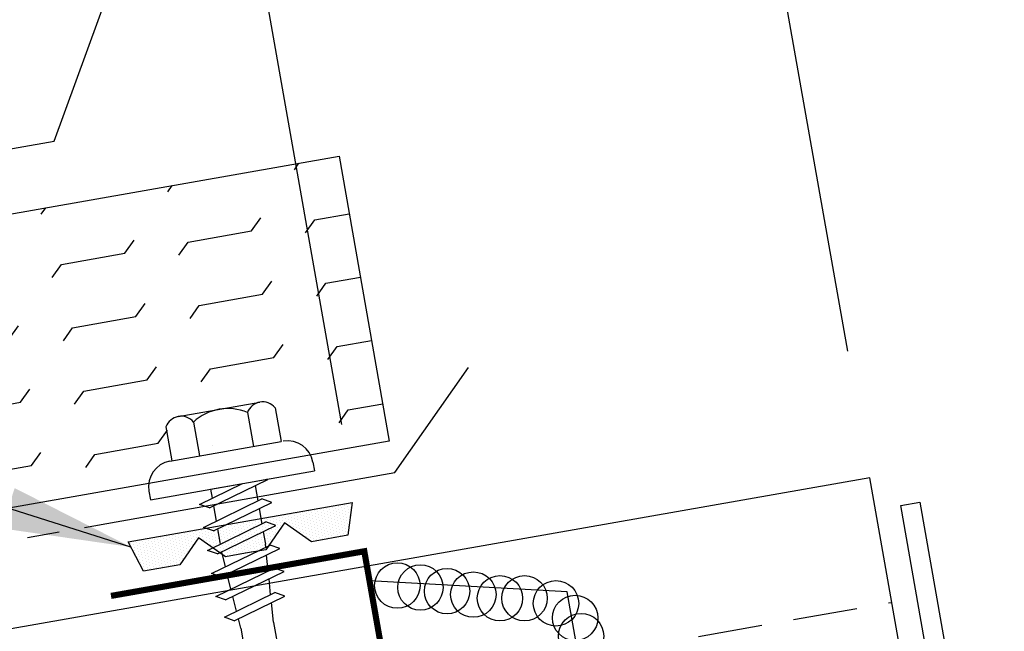
# Model space of a CAD drawing. Units: inches. Extents: x 0 to 46, y 14.2 to 46.7.
# Drawn here: x 14 to 17.9, y 25.3 to 27.6 of the extents above; entities that cross this region are included whole.
import ezdxf

# ---------------------------------------------------------------- set-up
doc = ezdxf.new("R2010")
doc.units = ezdxf.units.IN
doc.header["$MEASUREMENT"] = 0
doc.linetypes.add('DASH2', pattern=[0.1875, 0.125, -0.0625])
doc.linetypes.add('HIDDEN2', pattern=[0.1875, 0.125, -0.0625])
for name, color, linetype in [('CLO', 3, 'Continuous'), ('DIM', 2, 'Continuous'), ('FASTENER', 9, 'Continuous'), ('PANEL', 11, 'Continuous'), ('SEALANT', 8, 'Continuous'), ('STLA', 12, 'Continuous'), ('TAPE', 8, 'Continuous'), ('TEXT', 2, 'Continuous'), ('THERMAL', 251, 'Continuous'), ('TRIM', 6, 'Continuous')]:
    doc.layers.add(name, color=color, linetype=linetype)
doc.styles.add('TEXT', font='SIMPLEX', dxfattribs={"width": 0.75, "height": 6})
doc.styles.add('TEXT1', font='ROMANS.shx', dxfattribs={"width": 0.75, "height": 0.375})
doc.dimstyles.new('DETAIL', dxfattribs={"dimscale": 4, "dimtxt": 0.375, "dimasz": 0.0625, "dimexe": 0.0625, "dimexo": 0.125, "dimgap": 0.0625, "dimtad": 1, "dimdec": 4, "dimzin": 3, "dimdsep": 46, "dimlunit": 4, "dimtxsty": 'TEXT1', "dimblk": 'ARCHTICK', "dimcen": 0.0625, "dimclrd": 7, "dimclre": 7, "dimclrt": 2, "dimadec": 0, "dimazin": 0, "dimtfac": 0.59375, "dimtdec": 4, "dimtmove": 0, "dimatfit": 3, "dimfxl": 0, "dimfrac": 2, "dimtolj": 1, "dimtzin": 3, "dimarcsym": 0})
doc.dimstyles.new('DETAIL$7', dxfattribs={"dimscale": 4, "dimtxt": 6, "dimasz": 0.125, "dimexe": 0.0625, "dimexo": 0.125, "dimgap": 0.0625, "dimtad": 1, "dimdec": 5, "dimzin": 3, "dimdsep": 46, "dimlunit": 4, "dimtxsty": 'TEXT', "dimblk": 'ARCHTICK', "dimcen": 0.0625, "dimclrd": 7, "dimclre": 7, "dimclrt": 2, "dimadec": 0, "dimazin": 0, "dimtfac": 0.666667, "dimtdec": 5, "dimtmove": 0, "dimatfit": 3, "dimfxl": 0, "dimfrac": 2, "dimtolj": 1, "dimtzin": 3, "dimarcsym": 0})

# ---------------------------------------------------------------- blocks, each defined once
blk = doc.blocks.new('_ArchTick')
at = {"color": 0, "linetype": 'ByBlock', "const_width": 0.15}
blk.add_lwpolyline([(-0.5, -0.5), (0.5, 0.5)], dxfattribs=at)
blk = doc.blocks.new('*D12')
at = {"layer": 'DEFPOINTS', "color": 0}
for p in [(21.4083, 31.7445), (17.3551, 25.8574), (22.7074, 24.3768)]:
    blk.add_point(p, dxfattribs=at)
at = {"layer": 'DIM', "color": 7, "lineweight": -2}
for p, q in [((22.6206, 24.8692), (21.3649, 31.9907)), ((16.4706, 30.8738), (21.4083, 31.7445)), ((17.2683, 26.3498), (16.4271, 31.12))]:
    blk.add_line(p, q, dxfattribs=at)
at = {"layer": 'DIM', "color": 7, "lineweight": -2, "xscale": 0.25, "yscale": 0.25, "zscale": 0.25}
for p, rotation in [((21.4083, 31.7445), 10.00000000000004), ((16.4706, 30.8738), 190.0000000000001)]:
    blk.add_blockref('_ArchTick', p, dxfattribs=dict(at, rotation=rotation))
at = {"layer": 'DIM', "color": 2, "insert": (18.8572, 31.7752), "char_height": 0.375, "attachment_point": 5, "rotation": 10, "style": 'TEXT1'}
blk.add_mtext('\\A1;5"', dxfattribs=at)
blk = doc.blocks.new('*D13')
at = {"layer": 'DEFPOINTS', "color": 0}
for p in [(21.201, 32.9201), (10.3696, 24.6291), (22.7074, 24.3768)]:
    blk.add_point(p, dxfattribs=at)
at = {"layer": 'DIM', "color": 7, "lineweight": -2}
for p, q in [((22.6206, 24.8692), (21.1576, 33.1663)), ((9.2783, 30.8178), (21.201, 32.9201)), ((10.2827, 25.1215), (9.2349, 31.064))]:
    blk.add_line(p, q, dxfattribs=at)
at = {"layer": 'DIM', "color": 7, "lineweight": -2, "xscale": 0.25, "yscale": 0.25, "zscale": 0.25}
for p, rotation in [((21.201, 32.9201), 10.00000000000004), ((9.2783, 30.8178), 190.0000000000001)]:
    blk.add_blockref('_ArchTick', p, dxfattribs=dict(at, rotation=rotation))
at = {"layer": 'DIM', "color": 2, "insert": (15.1575, 32.335), "char_height": 0.375, "attachment_point": 5, "rotation": 10, "style": 'TEXT1'}
blk.add_mtext('\\A1;12"', dxfattribs=at)
blk = doc.blocks.new('A$C23AA14D5')
at = {"layer": 'CLO', "const_width": 0.0239}
blk.add_lwpolyline([(2.284, 0.1875), (1.2992, 0.0138), (0.9869, 1.7849), (0.0021, 1.6113)], dxfattribs=at)
at = {"layer": 'CLO'}
blk.add_lwpolyline([(1.285, 0.0941), (1.9933, 0.3967), (1.7762, 1.6277), (1.0072, 1.6697)], dxfattribs=at)
blk = doc.blocks.new('*X4')
at = {"color": 0}
for p, q in [((-0.4336, 0.1348), (-0.4336, 0.1348)), ((-0.4336, 0.123), (-0.4336, 0.123)), ((-0.4219, 0.1406), (-0.4219, 0.1406)), ((-0.4219, 0.1289), (-0.4219, 0.1289)), ((-0.4219, 0.1172), (-0.4219, 0.1172)), ((-0.4102, 0.1348), (-0.4102, 0.1348)), ((-0.4102, 0.123), (-0.4102, 0.123)), ((-0.3984, 0.1406), (-0.3984, 0.1406)), ((-0.3984, 0.1289), (-0.3984, 0.1289)), ((-0.3984, 0.1172), (-0.3984, 0.1172)), ((-0.3867, 0.1348), (-0.3867, 0.1348)), ((-0.3867, 0.123), (-0.3867, 0.123)), ((-0.375, 0.1406), (-0.375, 0.1406)), ((-0.375, 0.1289), (-0.375, 0.1289)), ((-0.375, 0.1172), (-0.375, 0.1172)), ((-0.3633, 0.1348), (-0.3633, 0.1348)), ((-0.3633, 0.123), (-0.3633, 0.123)), ((-0.3516, 0.1406), (-0.3516, 0.1406)), ((-0.3516, 0.1289), (-0.3516, 0.1289)), ((-0.3516, 0.1172), (-0.3516, 0.1172)), ((-0.3398, 0.1348), (-0.3398, 0.1348)), ((-0.3398, 0.123), (-0.3398, 0.123)), ((-0.3281, 0.1406), (-0.3281, 0.1406)), ((-0.3281, 0.1289), (-0.3281, 0.1289)), ((-0.3281, 0.1172), (-0.3281, 0.1172)), ((-0.3164, 0.1348), (-0.3164, 0.1348)), ((-0.3164, 0.123), (-0.3164, 0.123)), ((-0.3047, 0.1406), (-0.3047, 0.1406)), ((-0.3047, 0.1289), (-0.3047, 0.1289)), ((-0.3047, 0.1172), (-0.3047, 0.1172)), ((-0.293, 0.1348), (-0.293, 0.1348)), ((-0.293, 0.123), (-0.293, 0.123)), ((-0.2812, 0.1406), (-0.2812, 0.1406)), ((-0.2812, 0.1289), (-0.2812, 0.1289)), ((-0.2812, 0.1172), (-0.2812, 0.1172)), ((-0.2695, 0.1348), (-0.2695, 0.1348)), ((-0.2695, 0.123), (-0.2695, 0.123)), ((-0.2578, 0.1406), (-0.2578, 0.1406)), ((-0.2578, 0.1289), (-0.2578, 0.1289)), ((-0.2578, 0.1172), (-0.2578, 0.1172)), ((-0.2461, 0.1348), (-0.2461, 0.1348)), ((-0.2461, 0.123), (-0.2461, 0.123)), ((-0.2344, 0.1406), (-0.2344, 0.1406)), ((-0.2344, 0.1289), (-0.2344, 0.1289)), ((-0.2344, 0.1172), (-0.2344, 0.1172)), ((-0.2227, 0.1348), (-0.2227, 0.1348)), ((-0.2227, 0.123), (-0.2227, 0.123)), ((-0.2109, 0.1406), (-0.2109, 0.1406)), ((-0.2109, 0.1289), (-0.2109, 0.1289)), ((-0.2109, 0.1172), (-0.2109, 0.1172)), ((-0.1992, 0.1348), (-0.1992, 0.1348)), ((-0.1992, 0.123), (-0.1992, 0.123)), ((-0.1875, 0.1406), (-0.1875, 0.1406)), ((-0.1875, 0.1289), (-0.1875, 0.1289)), ((-0.1875, 0.1172), (-0.1875, 0.1172)), ((-0.1758, 0.1348), (-0.1758, 0.1348)), ((-0.1758, 0.123), (-0.1758, 0.123)), ((-0.1641, 0.1406), (-0.1641, 0.1406)), ((-0.1641, 0.1289), (-0.1641, 0.1289)), ((-0.1641, 0.1172), (-0.1641, 0.1172)), ((-0.1523, 0.1348), (-0.1523, 0.1348)), ((-0.1523, 0.123), (-0.1523, 0.123)), ((-0.1406, 0.1406), (-0.1406, 0.1406)), ((-0.1406, 0.1289), (-0.1406, 0.1289)), ((-0.1406, 0.1172), (-0.1406, 0.1172)), ((-0.1289, 0.1348), (-0.1289, 0.1348)), ((-0.1289, 0.123), (-0.1289, 0.123)), ((-0.1172, 0.1406), (-0.1172, 0.1406)), ((-0.1172, 0.1289), (-0.1172, 0.1289)), ((-0.1172, 0.1172), (-0.1172, 0.1172)), ((-0.1055, 0.1348), (-0.1055, 0.1348)), ((-0.1055, 0.123), (-0.1055, 0.123)), ((-0.0937, 0.1406), (-0.0937, 0.1406)), ((-0.0937, 0.1289), (-0.0937, 0.1289)), ((-0.0937, 0.1172), (-0.0937, 0.1172)), ((-0.082, 0.1348), (-0.082, 0.1348)), ((-0.082, 0.123), (-0.082, 0.123)), ((-0.0703, 0.1406), (-0.0703, 0.1406)), ((-0.0703, 0.1289), (-0.0703, 0.1289)), ((-0.0703, 0.1172), (-0.0703, 0.1172)), ((-0.0586, 0.1348), (-0.0586, 0.1348)), ((-0.0586, 0.123), (-0.0586, 0.123)), ((-0.0469, 0.1406), (-0.0469, 0.1406)), ((-0.0469, 0.1289), (-0.0469, 0.1289)), ((-0.0469, 0.1172), (-0.0469, 0.1172)), ((-0.0352, 0.1348), (-0.0352, 0.1348)), ((-0.0352, 0.123), (-0.0352, 0.123)), ((-0.0234, 0.1406), (-0.0234, 0.1406)), ((-0.0234, 0.1289), (-0.0234, 0.1289)), ((-0.0234, 0.1172), (-0.0234, 0.1172)), ((-0.0117, 0.1348), (-0.0117, 0.1348)), ((-0.0117, 0.123), (-0.0117, 0.123)), ((0, 0.1406), (0, 0.1406)), ((0, 0.1289), (0, 0.1289)), ((0, 0.1172), (0, 0.1172)), ((0.0117, 0.1348), (0.0117, 0.1348)), ((0.0117, 0.123), (0.0117, 0.123)), ((0.0234, 0.1406), (0.0234, 0.1406)), ((0.0234, 0.1289), (0.0234, 0.1289)), ((0.0234, 0.1172), (0.0234, 0.1172)), ((0.0352, 0.1348), (0.0352, 0.1348)), ((0.0352, 0.123), (0.0352, 0.123)), ((0.0469, 0.1406), (0.0469, 0.1406)), ((0.0469, 0.1289), (0.0469, 0.1289)), ((0.0469, 0.1172), (0.0469, 0.1172)), ((0.0586, 0.1348), (0.0586, 0.1348)), ((0.0586, 0.123), (0.0586, 0.123)), ((0.0703, 0.1406), (0.0703, 0.1406)), ((0.0703, 0.1289), (0.0703, 0.1289)), ((0.0703, 0.1172), (0.0703, 0.1172)), ((0.082, 0.1348), (0.082, 0.1348)), ((0.082, 0.123), (0.082, 0.123)), ((0.0937, 0.1406), (0.0937, 0.1406)), ((0.0937, 0.1289), (0.0937, 0.1289)), ((0.0937, 0.1172), (0.0937, 0.1172)), ((0.1055, 0.1348), (0.1055, 0.1348)), ((0.1055, 0.123), (0.1055, 0.123)), ((0.1172, 0.1406), (0.1172, 0.1406)), ((0.1172, 0.1289), (0.1172, 0.1289)), ((0.1172, 0.1172), (0.1172, 0.1172)), ((0.1289, 0.1348), (0.1289, 0.1348)), ((0.1289, 0.123), (0.1289, 0.123)), ((0.1406, 0.1406), (0.1406, 0.1406)), ((0.1406, 0.1289), (0.1406, 0.1289)), ((0.1406, 0.1172), (0.1406, 0.1172)), ((0.1523, 0.1348), (0.1523, 0.1348)), ((0.1523, 0.123), (0.1523, 0.123)), ((0.1641, 0.1406), (0.1641, 0.1406)), ((0.1641, 0.1289), (0.1641, 0.1289)), ((0.1641, 0.1172), (0.1641, 0.1172)), ((0.1758, 0.1348), (0.1758, 0.1348)), ((0.1758, 0.123), (0.1758, 0.123)), ((0.1875, 0.1406), (0.1875, 0.1406)), ((0.1875, 0.1289), (0.1875, 0.1289)), ((0.1875, 0.1172), (0.1875, 0.1172)), ((0.1992, 0.1348), (0.1992, 0.1348)), ((0.1992, 0.123), (0.1992, 0.123)), ((0.2109, 0.1406), (0.2109, 0.1406)), ((0.2109, 0.1289), (0.2109, 0.1289)), ((0.2109, 0.1172), (0.2109, 0.1172)), ((0.2227, 0.1348), (0.2227, 0.1348)), ((0.2227, 0.123), (0.2227, 0.123)), ((0.2344, 0.1406), (0.2344, 0.1406)), ((0.2344, 0.1289), (0.2344, 0.1289)), ((0.2344, 0.1172), (0.2344, 0.1172)), ((0.2461, 0.1348), (0.2461, 0.1348)), ((0.2461, 0.123), (0.2461, 0.123)), ((0.2578, 0.1406), (0.2578, 0.1406)), ((0.2578, 0.1289), (0.2578, 0.1289)), ((0.2578, 0.1172), (0.2578, 0.1172)), ((0.2695, 0.1348), (0.2695, 0.1348)), ((0.2695, 0.123), (0.2695, 0.123)), ((0.2812, 0.1406), (0.2812, 0.1406)), ((0.2812, 0.1289), (0.2812, 0.1289)), ((0.2812, 0.1172), (0.2812, 0.1172)), ((0.293, 0.1348), (0.293, 0.1348)), ((0.293, 0.123), (0.293, 0.123)), ((0.3047, 0.1406), (0.3047, 0.1406)), ((0.3047, 0.1289), (0.3047, 0.1289)), ((0.3047, 0.1172), (0.3047, 0.1172)), ((0.3164, 0.1348), (0.3164, 0.1348)), ((0.3164, 0.123), (0.3164, 0.123)), ((0.3281, 0.1406), (0.3281, 0.1406)), ((0.3281, 0.1289), (0.3281, 0.1289)), ((0.3281, 0.1172), (0.3281, 0.1172)), ((0.3398, 0.1348), (0.3398, 0.1348)), ((0.3398, 0.123), (0.3398, 0.123)), ((0.3516, 0.1406), (0.3516, 0.1406)), ((0.3516, 0.1289), (0.3516, 0.1289)), ((0.3516, 0.1172), (0.3516, 0.1172)), ((0.3633, 0.1348), (0.3633, 0.1348)), ((0.3633, 0.123), (0.3633, 0.123)), ((0.375, 0.1406), (0.375, 0.1406)), ((0.375, 0.1289), (0.375, 0.1289)), ((0.375, 0.1172), (0.375, 0.1172)), ((0.3867, 0.1348), (0.3867, 0.1348)), ((0.3867, 0.123), (0.3867, 0.123)), ((0.3984, 0.1406), (0.3984, 0.1406)), ((0.3984, 0.1289), (0.3984, 0.1289)), ((0.3984, 0.1172), (0.3984, 0.1172)), ((0.4102, 0.1348), (0.4102, 0.1348)), ((0.4102, 0.123), (0.4102, 0.123)), ((0.4219, 0.1406), (0.4219, 0.1406)), ((0.4219, 0.1289), (0.4219, 0.1289)), ((0.4219, 0.1172), (0.4219, 0.1172)), ((0.4336, 0.1348), (0.4336, 0.1348)), ((0.4336, 0.123), (0.4336, 0.123)), ((-0.4219, 0.1055), (-0.4219, 0.1055)), ((-0.4219, 0.0937), (-0.4219, 0.0937)), ((-0.4219, 0.082), (-0.4219, 0.082)), ((-0.4102, 0.1113), (-0.4102, 0.1113)), ((-0.4102, 0.0996), (-0.4102, 0.0996)), ((-0.4102, 0.0879), (-0.4102, 0.0879)), ((-0.3984, 0.1055), (-0.3984, 0.1055)), ((-0.3984, 0.0937), (-0.3984, 0.0937)), ((-0.3984, 0.082), (-0.3984, 0.082)), ((-0.3867, 0.1113), (-0.3867, 0.1113)), ((-0.3867, 0.0996), (-0.3867, 0.0996)), ((-0.3867, 0.0879), (-0.3867, 0.0879)), ((-0.375, 0.1055), (-0.375, 0.1055)), ((-0.375, 0.0937), (-0.375, 0.0937)), ((-0.375, 0.082), (-0.375, 0.082)), ((-0.3633, 0.1113), (-0.3633, 0.1113)), ((-0.3633, 0.0996), (-0.3633, 0.0996)), ((-0.3633, 0.0879), (-0.3633, 0.0879)), ((-0.3516, 0.1055), (-0.3516, 0.1055)), ((-0.3516, 0.0937), (-0.3516, 0.0937)), ((-0.3516, 0.082), (-0.3516, 0.082)), ((-0.3398, 0.1113), (-0.3398, 0.1113)), ((-0.3398, 0.0996), (-0.3398, 0.0996)), ((-0.3398, 0.0879), (-0.3398, 0.0879)), ((-0.3281, 0.1055), (-0.3281, 0.1055)), ((-0.3281, 0.0937), (-0.3281, 0.0937)), ((-0.3281, 0.082), (-0.3281, 0.082)), ((-0.3164, 0.1113), (-0.3164, 0.1113)), ((-0.3164, 0.0996), (-0.3164, 0.0996)), ((-0.3164, 0.0879), (-0.3164, 0.0879)), ((-0.3047, 0.1055), (-0.3047, 0.1055)), ((-0.3047, 0.0937), (-0.3047, 0.0937)), ((-0.3047, 0.082), (-0.3047, 0.082)), ((-0.293, 0.1113), (-0.293, 0.1113)), ((-0.293, 0.0996), (-0.293, 0.0996)), ((-0.293, 0.0879), (-0.293, 0.0879)), ((-0.2812, 0.1055), (-0.2812, 0.1055)), ((-0.2812, 0.0937), (-0.2812, 0.0937)), ((-0.2812, 0.082), (-0.2812, 0.082)), ((-0.2695, 0.1113), (-0.2695, 0.1113)), ((-0.2695, 0.0996), (-0.2695, 0.0996)), ((-0.2695, 0.0879), (-0.2695, 0.0879)), ((-0.2578, 0.1055), (-0.2578, 0.1055)), ((-0.2578, 0.0937), (-0.2578, 0.0937)), ((-0.2578, 0.082), (-0.2578, 0.082)), ((-0.2461, 0.1113), (-0.2461, 0.1113)), ((-0.2461, 0.0996), (-0.2461, 0.0996)), ((-0.2461, 0.0879), (-0.2461, 0.0879)), ((-0.2344, 0.1055), (-0.2344, 0.1055)), ((-0.2344, 0.0937), (-0.2344, 0.0937)), ((-0.2344, 0.082), (-0.2344, 0.082)), ((-0.2227, 0.1113), (-0.2227, 0.1113)), ((-0.2227, 0.0996), (-0.2227, 0.0996)), ((-0.2227, 0.0879), (-0.2227, 0.0879)), ((-0.2109, 0.1055), (-0.2109, 0.1055)), ((-0.2109, 0.0937), (-0.2109, 0.0937)), ((-0.2109, 0.082), (-0.2109, 0.082)), ((-0.1992, 0.1113), (-0.1992, 0.1113)), ((-0.1992, 0.0996), (-0.1992, 0.0996)), ((-0.1992, 0.0879), (-0.1992, 0.0879)), ((-0.1875, 0.1055), (-0.1875, 0.1055)), ((-0.1875, 0.0937), (-0.1875, 0.0937)), ((-0.1758, 0.1113), (-0.1758, 0.1113)), ((-0.1641, 0.1055), (-0.1641, 0.1055)), ((-0.1523, 0.1113), (-0.1523, 0.1113)), ((-0.1523, 0.0996), (-0.1523, 0.0996)), ((-0.1406, 0.1055), (-0.1406, 0.1055)), ((-0.1406, 0.0937), (-0.1406, 0.0937)), ((-0.1406, 0.082), (-0.1406, 0.082)), ((-0.1289, 0.1113), (-0.1289, 0.1113)), ((-0.1289, 0.0996), (-0.1289, 0.0996)), ((-0.1289, 0.0879), (-0.1289, 0.0879)), ((-0.1172, 0.1055), (-0.1172, 0.1055)), ((-0.1172, 0.0937), (-0.1172, 0.0937)), ((-0.1172, 0.082), (-0.1172, 0.082)), ((-0.1055, 0.1113), (-0.1055, 0.1113)), ((-0.1055, 0.0996), (-0.1055, 0.0996)), ((-0.1055, 0.0879), (-0.1055, 0.0879)), ((-0.0937, 0.1055), (-0.0937, 0.1055)), ((-0.0937, 0.0937), (-0.0937, 0.0937)), ((-0.0937, 0.082), (-0.0937, 0.082)), ((-0.082, 0.1113), (-0.082, 0.1113)), ((-0.082, 0.0996), (-0.082, 0.0996)), ((-0.082, 0.0879), (-0.082, 0.0879)), ((-0.0703, 0.1055), (-0.0703, 0.1055)), ((-0.0703, 0.0937), (-0.0703, 0.0937)), ((-0.0703, 0.082), (-0.0703, 0.082)), ((-0.0586, 0.1113), (-0.0586, 0.1113)), ((-0.0586, 0.0996), (-0.0586, 0.0996)), ((-0.0586, 0.0879), (-0.0586, 0.0879)), ((-0.0469, 0.1055), (-0.0469, 0.1055)), ((-0.0469, 0.0937), (-0.0469, 0.0937)), ((-0.0469, 0.082), (-0.0469, 0.082)), ((-0.0352, 0.1113), (-0.0352, 0.1113)), ((-0.0352, 0.0996), (-0.0352, 0.0996)), ((-0.0352, 0.0879), (-0.0352, 0.0879)), ((-0.0234, 0.1055), (-0.0234, 0.1055)), ((-0.0234, 0.0937), (-0.0234, 0.0937)), ((-0.0234, 0.082), (-0.0234, 0.082)), ((-0.0117, 0.1113), (-0.0117, 0.1113)), ((-0.0117, 0.0996), (-0.0117, 0.0996)), ((-0.0117, 0.0879), (-0.0117, 0.0879)), ((0, 0.1055), (0, 0.1055)), ((0, 0.0937), (0, 0.0937)), ((0, 0.082), (0, 0.082)), ((0.0117, 0.1113), (0.0117, 0.1113)), ((0.0117, 0.0996), (0.0117, 0.0996)), ((0.0117, 0.0879), (0.0117, 0.0879)), ((0.0234, 0.1055), (0.0234, 0.1055)), ((0.0234, 0.0937), (0.0234, 0.0937)), ((0.0234, 0.082), (0.0234, 0.082)), ((0.0352, 0.1113), (0.0352, 0.1113)), ((0.0352, 0.0996), (0.0352, 0.0996)), ((0.0352, 0.0879), (0.0352, 0.0879)), ((0.0469, 0.1055), (0.0469, 0.1055)), ((0.0469, 0.0937), (0.0469, 0.0937)), ((0.0469, 0.082), (0.0469, 0.082)), ((0.0586, 0.1113), (0.0586, 0.1113)), ((0.0586, 0.0996), (0.0586, 0.0996)), ((0.0586, 0.0879), (0.0586, 0.0879)), ((0.0703, 0.1055), (0.0703, 0.1055)), ((0.0703, 0.0937), (0.0703, 0.0937)), ((0.0703, 0.082), (0.0703, 0.082)), ((0.082, 0.1113), (0.082, 0.1113)), ((0.082, 0.0996), (0.082, 0.0996)), ((0.082, 0.0879), (0.082, 0.0879)), ((0.0937, 0.1055), (0.0937, 0.1055)), ((0.0937, 0.0937), (0.0937, 0.0937)), ((0.0937, 0.082), (0.0937, 0.082)), ((0.1055, 0.1113), (0.1055, 0.1113)), ((0.1055, 0.0996), (0.1055, 0.0996)), ((0.1055, 0.0879), (0.1055, 0.0879)), ((0.1172, 0.1055), (0.1172, 0.1055)), ((0.1172, 0.0937), (0.1172, 0.0937)), ((0.1172, 0.082), (0.1172, 0.082)), ((0.1289, 0.1113), (0.1289, 0.1113)), ((0.1289, 0.0996), (0.1289, 0.0996)), ((0.1289, 0.0879), (0.1289, 0.0879)), ((0.1406, 0.1055), (0.1406, 0.1055)), ((0.1406, 0.0937), (0.1406, 0.0937)), ((0.1406, 0.082), (0.1406, 0.082)), ((0.1523, 0.1113), (0.1523, 0.1113)), ((0.1523, 0.0996), (0.1523, 0.0996)), ((0.1641, 0.1055), (0.1641, 0.1055)), ((0.1758, 0.1113), (0.1758, 0.1113)), ((0.1875, 0.1055), (0.1875, 0.1055)), ((0.1875, 0.0937), (0.1875, 0.0937)), ((0.1992, 0.1113), (0.1992, 0.1113)), ((0.1992, 0.0996), (0.1992, 0.0996)), ((0.1992, 0.0879), (0.1992, 0.0879)), ((0.2109, 0.1055), (0.2109, 0.1055)), ((0.2109, 0.0937), (0.2109, 0.0937)), ((0.2109, 0.082), (0.2109, 0.082)), ((0.2227, 0.1113), (0.2227, 0.1113)), ((0.2227, 0.0996), (0.2227, 0.0996)), ((0.2227, 0.0879), (0.2227, 0.0879)), ((0.2344, 0.1055), (0.2344, 0.1055)), ((0.2344, 0.0937), (0.2344, 0.0937)), ((0.2344, 0.082), (0.2344, 0.082)), ((0.2461, 0.1113), (0.2461, 0.1113)), ((0.2461, 0.0996), (0.2461, 0.0996)), ((0.2461, 0.0879), (0.2461, 0.0879)), ((0.2578, 0.1055), (0.2578, 0.1055)), ((0.2578, 0.0937), (0.2578, 0.0937)), ((0.2578, 0.082), (0.2578, 0.082)), ((0.2695, 0.1113), (0.2695, 0.1113)), ((0.2695, 0.0996), (0.2695, 0.0996)), ((0.2695, 0.0879), (0.2695, 0.0879)), ((0.2812, 0.1055), (0.2812, 0.1055)), ((0.2812, 0.0937), (0.2812, 0.0937)), ((0.2812, 0.082), (0.2812, 0.082)), ((0.293, 0.1113), (0.293, 0.1113)), ((0.293, 0.0996), (0.293, 0.0996)), ((0.293, 0.0879), (0.293, 0.0879)), ((0.3047, 0.1055), (0.3047, 0.1055)), ((0.3047, 0.0937), (0.3047, 0.0937)), ((0.3047, 0.082), (0.3047, 0.082)), ((0.3164, 0.1113), (0.3164, 0.1113)), ((0.3164, 0.0996), (0.3164, 0.0996)), ((0.3164, 0.0879), (0.3164, 0.0879)), ((0.3281, 0.1055), (0.3281, 0.1055)), ((0.3281, 0.0937), (0.3281, 0.0937)), ((0.3281, 0.082), (0.3281, 0.082)), ((0.3398, 0.1113), (0.3398, 0.1113)), ((0.3398, 0.0996), (0.3398, 0.0996)), ((0.3398, 0.0879), (0.3398, 0.0879)), ((0.3516, 0.1055), (0.3516, 0.1055)), ((0.3516, 0.0937), (0.3516, 0.0937)), ((0.3516, 0.082), (0.3516, 0.082)), ((0.3633, 0.1113), (0.3633, 0.1113)), ((0.3633, 0.0996), (0.3633, 0.0996)), ((0.3633, 0.0879), (0.3633, 0.0879)), ((0.375, 0.1055), (0.375, 0.1055)), ((0.375, 0.0937), (0.375, 0.0937)), ((0.375, 0.082), (0.375, 0.082)), ((0.3867, 0.1113), (0.3867, 0.1113)), ((0.3867, 0.0996), (0.3867, 0.0996)), ((0.3867, 0.0879), (0.3867, 0.0879)), ((0.3984, 0.1055), (0.3984, 0.1055)), ((0.3984, 0.0937), (0.3984, 0.0937)), ((0.3984, 0.082), (0.3984, 0.082)), ((0.4102, 0.1113), (0.4102, 0.1113)), ((0.4102, 0.0996), (0.4102, 0.0996)), ((0.4102, 0.0879), (0.4102, 0.0879)), ((0.4219, 0.1055), (0.4219, 0.1055)), ((0.4219, 0.0937), (0.4219, 0.0937)), ((0.4219, 0.082), (0.4219, 0.082)), ((-0.4102, 0.0762), (-0.4102, 0.0762)), ((-0.4102, 0.0645), (-0.4102, 0.0645)), ((-0.4102, 0.0527), (-0.4102, 0.0527)), ((-0.4102, 0.041), (-0.4102, 0.041)), ((-0.3984, 0.0703), (-0.3984, 0.0703)), ((-0.3984, 0.0586), (-0.3984, 0.0586)), ((-0.3984, 0.0469), (-0.3984, 0.0469)), ((-0.3867, 0.0762), (-0.3867, 0.0762)), ((-0.3867, 0.0645), (-0.3867, 0.0645)), ((-0.3867, 0.0527), (-0.3867, 0.0527)), ((-0.3867, 0.041), (-0.3867, 0.041)), ((-0.375, 0.0703), (-0.375, 0.0703)), ((-0.375, 0.0586), (-0.375, 0.0586)), ((-0.375, 0.0469), (-0.375, 0.0469)), ((-0.3633, 0.0762), (-0.3633, 0.0762)), ((-0.3633, 0.0645), (-0.3633, 0.0645)), ((-0.3633, 0.0527), (-0.3633, 0.0527)), ((-0.3633, 0.041), (-0.3633, 0.041)), ((-0.3516, 0.0703), (-0.3516, 0.0703)), ((-0.3516, 0.0586), (-0.3516, 0.0586)), ((-0.3516, 0.0469), (-0.3516, 0.0469)), ((-0.3398, 0.0762), (-0.3398, 0.0762)), ((-0.3398, 0.0645), (-0.3398, 0.0645)), ((-0.3398, 0.0527), (-0.3398, 0.0527)), ((-0.3398, 0.041), (-0.3398, 0.041)), ((-0.3281, 0.0703), (-0.3281, 0.0703)), ((-0.3281, 0.0586), (-0.3281, 0.0586)), ((-0.3281, 0.0469), (-0.3281, 0.0469)), ((-0.3164, 0.0762), (-0.3164, 0.0762)), ((-0.3164, 0.0645), (-0.3164, 0.0645)), ((-0.3164, 0.0527), (-0.3164, 0.0527)), ((-0.3164, 0.041), (-0.3164, 0.041)), ((-0.3047, 0.0703), (-0.3047, 0.0703)), ((-0.3047, 0.0586), (-0.3047, 0.0586)), ((-0.3047, 0.0469), (-0.3047, 0.0469)), ((-0.293, 0.0762), (-0.293, 0.0762)), ((-0.293, 0.0645), (-0.293, 0.0645)), ((-0.293, 0.0527), (-0.293, 0.0527)), ((-0.293, 0.041), (-0.293, 0.041)), ((-0.2812, 0.0703), (-0.2812, 0.0703)), ((-0.2812, 0.0586), (-0.2812, 0.0586)), ((-0.2812, 0.0469), (-0.2812, 0.0469)), ((-0.2695, 0.0762), (-0.2695, 0.0762)), ((-0.2695, 0.0645), (-0.2695, 0.0645)), ((-0.2695, 0.0527), (-0.2695, 0.0527)), ((-0.2695, 0.041), (-0.2695, 0.041)), ((-0.2578, 0.0703), (-0.2578, 0.0703)), ((-0.2578, 0.0586), (-0.2578, 0.0586)), ((-0.2578, 0.0469), (-0.2578, 0.0469)), ((-0.2461, 0.0762), (-0.2461, 0.0762)), ((-0.2461, 0.0645), (-0.2461, 0.0645)), ((-0.2461, 0.0527), (-0.2461, 0.0527)), ((-0.2461, 0.041), (-0.2461, 0.041)), ((-0.2344, 0.0703), (-0.2344, 0.0703)), ((-0.2344, 0.0586), (-0.2344, 0.0586)), ((-0.2344, 0.0469), (-0.2344, 0.0469)), ((-0.2227, 0.0762), (-0.2227, 0.0762)), ((-0.2227, 0.0645), (-0.2227, 0.0645)), ((-0.2109, 0.0703), (-0.2109, 0.0703)), ((-0.1289, 0.0762), (-0.1289, 0.0762)), ((-0.1172, 0.0703), (-0.1172, 0.0703)), ((-0.1172, 0.0586), (-0.1172, 0.0586)), ((-0.1055, 0.0762), (-0.1055, 0.0762)), ((-0.1055, 0.0645), (-0.1055, 0.0645)), ((-0.1055, 0.0527), (-0.1055, 0.0527)), ((-0.0937, 0.0703), (-0.0937, 0.0703)), ((-0.0937, 0.0586), (-0.0937, 0.0586)), ((-0.0937, 0.0469), (-0.0937, 0.0469)), ((-0.082, 0.0762), (-0.082, 0.0762)), ((-0.082, 0.0645), (-0.082, 0.0645)), ((-0.082, 0.0527), (-0.082, 0.0527)), ((-0.082, 0.041), (-0.082, 0.041)), ((-0.0703, 0.0703), (-0.0703, 0.0703)), ((-0.0703, 0.0586), (-0.0703, 0.0586)), ((-0.0703, 0.0469), (-0.0703, 0.0469)), ((-0.0586, 0.0762), (-0.0586, 0.0762)), ((-0.0586, 0.0645), (-0.0586, 0.0645)), ((-0.0586, 0.0527), (-0.0586, 0.0527)), ((-0.0586, 0.041), (-0.0586, 0.041)), ((-0.0469, 0.0703), (-0.0469, 0.0703)), ((-0.0469, 0.0586), (-0.0469, 0.0586)), ((-0.0469, 0.0469), (-0.0469, 0.0469)), ((-0.0352, 0.0762), (-0.0352, 0.0762)), ((-0.0352, 0.0645), (-0.0352, 0.0645)), ((-0.0352, 0.0527), (-0.0352, 0.0527)), ((-0.0352, 0.041), (-0.0352, 0.041)), ((-0.0234, 0.0703), (-0.0234, 0.0703)), ((-0.0234, 0.0586), (-0.0234, 0.0586)), ((-0.0234, 0.0469), (-0.0234, 0.0469)), ((-0.0117, 0.0762), (-0.0117, 0.0762)), ((-0.0117, 0.0645), (-0.0117, 0.0645)), ((-0.0117, 0.0527), (-0.0117, 0.0527)), ((-0.0117, 0.041), (-0.0117, 0.041)), ((0, 0.0703), (0, 0.0703)), ((0, 0.0586), (0, 0.0586)), ((0, 0.0469), (0, 0.0469)), ((0.0117, 0.0762), (0.0117, 0.0762)), ((0.0117, 0.0645), (0.0117, 0.0645)), ((0.0117, 0.0527), (0.0117, 0.0527)), ((0.0117, 0.041), (0.0117, 0.041)), ((0.0234, 0.0703), (0.0234, 0.0703)), ((0.0234, 0.0586), (0.0234, 0.0586)), ((0.0234, 0.0469), (0.0234, 0.0469)), ((0.0352, 0.0762), (0.0352, 0.0762)), ((0.0352, 0.0645), (0.0352, 0.0645)), ((0.0352, 0.0527), (0.0352, 0.0527)), ((0.0352, 0.041), (0.0352, 0.041)), ((0.0469, 0.0703), (0.0469, 0.0703)), ((0.0469, 0.0586), (0.0469, 0.0586)), ((0.0469, 0.0469), (0.0469, 0.0469)), ((0.0586, 0.0762), (0.0586, 0.0762)), ((0.0586, 0.0645), (0.0586, 0.0645)), ((0.0586, 0.0527), (0.0586, 0.0527)), ((0.0586, 0.041), (0.0586, 0.041)), ((0.0703, 0.0703), (0.0703, 0.0703)), ((0.0703, 0.0586), (0.0703, 0.0586)), ((0.0703, 0.0469), (0.0703, 0.0469)), ((0.082, 0.0762), (0.082, 0.0762)), ((0.082, 0.0645), (0.082, 0.0645)), ((0.082, 0.0527), (0.082, 0.0527)), ((0.082, 0.041), (0.082, 0.041)), ((0.0937, 0.0703), (0.0937, 0.0703)), ((0.0937, 0.0586), (0.0937, 0.0586)), ((0.0937, 0.0469), (0.0937, 0.0469)), ((0.1055, 0.0762), (0.1055, 0.0762)), ((0.1055, 0.0645), (0.1055, 0.0645)), ((0.1055, 0.0527), (0.1055, 0.0527)), ((0.1172, 0.0703), (0.1172, 0.0703)), ((0.1172, 0.0586), (0.1172, 0.0586)), ((0.1289, 0.0762), (0.1289, 0.0762)), ((0.2109, 0.0703), (0.2109, 0.0703)), ((0.2227, 0.0762), (0.2227, 0.0762)), ((0.2227, 0.0645), (0.2227, 0.0645)), ((0.2344, 0.0703), (0.2344, 0.0703)), ((0.2344, 0.0586), (0.2344, 0.0586)), ((0.2344, 0.0469), (0.2344, 0.0469)), ((0.2461, 0.0762), (0.2461, 0.0762)), ((0.2461, 0.0645), (0.2461, 0.0645)), ((0.2461, 0.0527), (0.2461, 0.0527)), ((0.2461, 0.041), (0.2461, 0.041)), ((0.2578, 0.0703), (0.2578, 0.0703)), ((0.2578, 0.0586), (0.2578, 0.0586)), ((0.2578, 0.0469), (0.2578, 0.0469)), ((0.2695, 0.0762), (0.2695, 0.0762)), ((0.2695, 0.0645), (0.2695, 0.0645)), ((0.2695, 0.0527), (0.2695, 0.0527)), ((0.2695, 0.041), (0.2695, 0.041)), ((0.2812, 0.0703), (0.2812, 0.0703)), ((0.2812, 0.0586), (0.2812, 0.0586)), ((0.2812, 0.0469), (0.2812, 0.0469)), ((0.293, 0.0762), (0.293, 0.0762)), ((0.293, 0.0645), (0.293, 0.0645)), ((0.293, 0.0527), (0.293, 0.0527)), ((0.293, 0.041), (0.293, 0.041)), ((0.3047, 0.0703), (0.3047, 0.0703)), ((0.3047, 0.0586), (0.3047, 0.0586)), ((0.3047, 0.0469), (0.3047, 0.0469)), ((0.3164, 0.0762), (0.3164, 0.0762)), ((0.3164, 0.0645), (0.3164, 0.0645)), ((0.3164, 0.0527), (0.3164, 0.0527)), ((0.3164, 0.041), (0.3164, 0.041)), ((0.3281, 0.0703), (0.3281, 0.0703)), ((0.3281, 0.0586), (0.3281, 0.0586)), ((0.3281, 0.0469), (0.3281, 0.0469)), ((0.3398, 0.0762), (0.3398, 0.0762)), ((0.3398, 0.0645), (0.3398, 0.0645)), ((0.3398, 0.0527), (0.3398, 0.0527)), ((0.3398, 0.041), (0.3398, 0.041)), ((0.3516, 0.0703), (0.3516, 0.0703)), ((0.3516, 0.0586), (0.3516, 0.0586)), ((0.3516, 0.0469), (0.3516, 0.0469)), ((0.3633, 0.0762), (0.3633, 0.0762)), ((0.3633, 0.0645), (0.3633, 0.0645)), ((0.3633, 0.0527), (0.3633, 0.0527)), ((0.3633, 0.041), (0.3633, 0.041)), ((0.375, 0.0703), (0.375, 0.0703)), ((0.375, 0.0586), (0.375, 0.0586)), ((0.375, 0.0469), (0.375, 0.0469)), ((0.3867, 0.0762), (0.3867, 0.0762)), ((0.3867, 0.0645), (0.3867, 0.0645)), ((0.3867, 0.0527), (0.3867, 0.0527)), ((0.3867, 0.041), (0.3867, 0.041)), ((0.3984, 0.0703), (0.3984, 0.0703)), ((0.3984, 0.0586), (0.3984, 0.0586)), ((0.3984, 0.0469), (0.3984, 0.0469)), ((0.4102, 0.0762), (0.4102, 0.0762)), ((0.4102, 0.0645), (0.4102, 0.0645)), ((0.4102, 0.0527), (0.4102, 0.0527)), ((0.4102, 0.041), (0.4102, 0.041)), ((-0.3984, 0.0352), (-0.3984, 0.0352)), ((-0.3984, 0.0234), (-0.3984, 0.0234)), ((-0.3867, 0.0293), (-0.3867, 0.0293)), ((-0.375, 0.0352), (-0.375, 0.0352)), ((-0.375, 0.0234), (-0.375, 0.0234)), ((-0.3633, 0.0293), (-0.3633, 0.0293)), ((-0.3516, 0.0352), (-0.3516, 0.0352)), ((-0.3516, 0.0234), (-0.3516, 0.0234)), ((-0.3398, 0.0293), (-0.3398, 0.0293)), ((-0.3281, 0.0352), (-0.3281, 0.0352)), ((-0.3281, 0.0234), (-0.3281, 0.0234)), ((-0.3164, 0.0293), (-0.3164, 0.0293)), ((-0.3047, 0.0352), (-0.3047, 0.0352)), ((-0.3047, 0.0234), (-0.3047, 0.0234)), ((-0.293, 0.0293), (-0.293, 0.0293)), ((-0.2812, 0.0352), (-0.2812, 0.0352)), ((-0.2812, 0.0234), (-0.2812, 0.0234)), ((-0.2695, 0.0293), (-0.2695, 0.0293)), ((-0.2578, 0.0352), (-0.2578, 0.0352)), ((-0.2578, 0.0234), (-0.2578, 0.0234)), ((-0.0937, 0.0352), (-0.0937, 0.0352)), ((-0.082, 0.0293), (-0.082, 0.0293)), ((-0.0703, 0.0352), (-0.0703, 0.0352)), ((-0.0703, 0.0234), (-0.0703, 0.0234)), ((-0.0586, 0.0293), (-0.0586, 0.0293)), ((-0.0469, 0.0352), (-0.0469, 0.0352)), ((-0.0469, 0.0234), (-0.0469, 0.0234)), ((-0.0352, 0.0293), (-0.0352, 0.0293)), ((-0.0234, 0.0352), (-0.0234, 0.0352)), ((-0.0234, 0.0234), (-0.0234, 0.0234)), ((-0.0117, 0.0293), (-0.0117, 0.0293)), ((0, 0.0352), (0, 0.0352)), ((0, 0.0234), (0, 0.0234)), ((0.0117, 0.0293), (0.0117, 0.0293)), ((0.0234, 0.0352), (0.0234, 0.0352)), ((0.0234, 0.0234), (0.0234, 0.0234)), ((0.0352, 0.0293), (0.0352, 0.0293)), ((0.0469, 0.0352), (0.0469, 0.0352)), ((0.0469, 0.0234), (0.0469, 0.0234)), ((0.0586, 0.0293), (0.0586, 0.0293)), ((0.0703, 0.0352), (0.0703, 0.0352)), ((0.0703, 0.0234), (0.0703, 0.0234)), ((0.082, 0.0293), (0.082, 0.0293)), ((0.0937, 0.0352), (0.0937, 0.0352)), ((0.2578, 0.0352), (0.2578, 0.0352)), ((0.2578, 0.0234), (0.2578, 0.0234)), ((0.2695, 0.0293), (0.2695, 0.0293)), ((0.2812, 0.0352), (0.2812, 0.0352)), ((0.2812, 0.0234), (0.2812, 0.0234)), ((0.293, 0.0293), (0.293, 0.0293)), ((0.3047, 0.0352), (0.3047, 0.0352)), ((0.3047, 0.0234), (0.3047, 0.0234)), ((0.3164, 0.0293), (0.3164, 0.0293)), ((0.3281, 0.0352), (0.3281, 0.0352)), ((0.3281, 0.0234), (0.3281, 0.0234)), ((0.3398, 0.0293), (0.3398, 0.0293)), ((0.3516, 0.0352), (0.3516, 0.0352)), ((0.3516, 0.0234), (0.3516, 0.0234)), ((0.3633, 0.0293), (0.3633, 0.0293)), ((0.375, 0.0352), (0.375, 0.0352)), ((0.375, 0.0234), (0.375, 0.0234)), ((0.3867, 0.0293), (0.3867, 0.0293)), ((0.3984, 0.0352), (0.3984, 0.0352)), ((0.3984, 0.0234), (0.3984, 0.0234))]:
    blk.add_line(p, q, dxfattribs=at)
blk = doc.blocks.new('MB_DBTAP')
at = {"layer": 'TAPE', "color": 9}
blk.add_lwpolyline([(-0.4033, 0.0185), (-0.442, 0.1413), (0.442, 0.1413), (0.4033, 0.0185), (0.26, 0.0185), (0.1696, 0.1089), (0.0792, 0.0185), (0, 0.0185), (-0.0792, 0.0185), (-0.1696, 0.1089), (-0.26, 0.0185)], close=True, dxfattribs=at)
at = {"layer": 'TAPE', "color": 251}
blk.add_blockref('*X4', (0, 0), dxfattribs=at)
blk = doc.blocks.new('*D14')
at = {"layer": 'DEFPOINTS', "color": 0}
for p in [(16.4706, 30.8738), (17.3551, 25.8574), (15.3891, 25.5723)]:
    blk.add_point(p, dxfattribs=at)
at = {"layer": 'DIM', "color": 7, "lineweight": -2}
for p, q in [((17.2683, 26.3498), (16.4271, 31.12)), ((14.5151, 30.529), (16.4706, 30.8738)), ((15.3022, 26.0647), (14.4717, 30.7752))]:
    blk.add_line(p, q, dxfattribs=at)
at = {"layer": 'DIM', "color": 7, "lineweight": -2, "xscale": 0.25, "yscale": 0.25, "zscale": 0.25}
for p, rotation in [((16.4706, 30.8738), 10.00000000000004), ((14.5151, 30.529), 190.0000000000001)]:
    blk.add_blockref('_ArchTick', p, dxfattribs=dict(at, rotation=rotation))
at = {"layer": 'DIM', "color": 2, "insert": (15.4106, 31.1674), "char_height": 0.375, "attachment_point": 5, "rotation": 10, "style": 'TEXT1'}
blk.add_mtext('\\A1;2"', dxfattribs=at)
blk = doc.blocks.new('fz5')
at = {"layer": 'FASTENER'}
for p, q in [((-0.1627, 0.3366), (0.1592, 0.3366)), ((-0.2171, 0.3051), (-0.2171, 0.1712)), ((-0.1083, 0.3051), (-0.1083, 0.1712)), ((0.1048, 0.3051), (0.1048, 0.1712)), ((0.2136, 0.3051), (0.2136, 0.1712)), ((-0.2257, 0.1712), (0.2136, 0.1712)), ((-0.3257, 0.0712), (-0.3257, 0.0369)), ((0.3222, 0.0712), (0.3222, 0.0369)), ((-0.3257, 0.0369), (0.3222, 0.0369)), ((-0.141, -0.014), (0.0373, 0.0369)), ((-0.1053, -0.0341), (0.1375, 0.0352)), ((-0.088, 0.0369), (-0.088, 0.0011)), ((-0.088, 0.0369), (0.0845, 0.0369)), ((0.0845, 0.0369), (0.1344, 0.0369)), ((0.0845, 0.0201), (0.0845, -0.0405)), ((0.1375, 0.0352), (0.1344, 0.0369)), ((-0.1053, -0.0341), (-0.141, -0.014)), ((-0.141, -0.1049), (0.1018, -0.0356)), ((-0.088, -0.0292), (-0.088, -0.0898)), ((0.1375, -0.0557), (0.1018, -0.0356)), ((-0.1053, -0.125), (0.1375, -0.0557)), ((0.0845, -0.0708), (0.0845, -0.1314)), ((-0.1053, -0.125), (-0.141, -0.1049)), ((-0.141, -0.1958), (0.1018, -0.1265)), ((-0.1053, -0.2159), (0.1375, -0.1466)), ((-0.088, -0.1201), (-0.088, -0.1807)), ((0.1375, -0.1466), (0.1018, -0.1265)), ((0.0845, -0.1617), (0.0845, -0.211)), ((-0.1053, -0.2159), (-0.141, -0.1958)), ((-0.141, -0.2867), (0.1018, -0.2174)), ((-0.0838, -0.2704), (-0.088, -0.211)), ((0.0837, -0.2226), (0.0845, -0.211)), ((0.1375, -0.2375), (0.1018, -0.2174)), ((-0.1053, -0.3068), (0.1375, -0.2375)), ((0.0771, -0.3153), (0.0815, -0.2535)), ((-0.1053, -0.3068), (-0.141, -0.2867)), ((-0.0775, -0.3595), (-0.0817, -0.3001)), ((-0.141, -0.3776), (0.1018, -0.3083)), ((-0.1053, -0.3977), (0.1375, -0.3284)), ((0.1375, -0.3284), (0.1018, -0.3083)), ((-0.1053, -0.3977), (-0.141, -0.3776)), ((0.0706, -0.4081), (0.075, -0.3463)), ((-0.122, -0.4631), (0.0885, -0.403)), ((-0.0712, -0.4486), (-0.0754, -0.3892)), ((0.1242, -0.4231), (0.0885, -0.403)), ((-0.0864, -0.4832), (0.1242, -0.4231)), ((0.063, -0.5152), (0.0684, -0.439)), ((-0.0864, -0.4832), (-0.122, -0.4631)), ((-0.0665, -0.5155), (-0.0691, -0.4783)), ((-0.0665, -0.5155), (-0.0665, -0.82)), ((0.063, -0.5159), (0.063, -0.82)), ((-0.0031, -0.8538), (0.009, -0.7138)), ((-0.0017, -0.8656), (-0.0665, -0.82)), ((-0.0017, -0.8656), (0.063, -0.82))]:
    blk.add_line(p, q, dxfattribs=at)
for centre, radius, start, end in [((-0.1627, 0.2738), 0.0628, 29.8754, 150.1246), ((-0.0017, 0.141), 0.1956, 56.9974, 123.0026), ((0.1592, 0.2738), 0.0628, 29.8754, 150.1246), ((-0.2257, 0.0712), 0.1, 90, 180), ((0.2222, 0.0712), 0.1, 0, 90), ((0.073, -0.5159), 0.01, 175.9484, 180), ((-0.0363, -0.7227), 0.0461, 11.1445, 130.906), ((0.039, -0.8547), 0.0422, 55.4585, 194.8454)]:
    blk.add_arc(centre, radius, start, end, dxfattribs=at)
blk = doc.blocks.new('A$C697F4E93')
at = {"layer": 'STLA'}
for p, q in [((-0.5112, 5.8041), (-0.4376, 5.8171)), ((-0.2094, 4.0927), (-0.5112, 5.8041)), ((-0.4376, 5.8171), (-0.1359, 4.1057)), ((-2.0729, 3.5738), (-0.3615, 3.8755)), ((-0.3486, 3.802), (-2.06, 3.5002)), ((-2.06, 3.5002), (-2.0729, 3.5738))]:
    blk.add_line(p, q, dxfattribs=at)
for radius in [0.2622, 0.1875]:
    blk.add_arc((-0.3941, 4.0602), radius, 280, 10, dxfattribs=at)
blk = doc.blocks.new('A$C201C46EC')
at = {"layer": 'TRIM', "linetype": 'HIDDEN2'}
blk.add_line((-1.5906, -0.2981), (0.5268, 0.0752), dxfattribs=at)
at = {"layer": 'TRIM'}
for points in [[(-1.5906, -0.2981), (-1.8293, 1.056), (-0.8445, 1.2297)], [(0.5268, 0.0752), (1.6101, 0.2663), (1.8969, 0.6758)]]:
    blk.add_lwpolyline(points, dxfattribs=at)

msp = doc.modelspace()

# ---------------------------------------------------------------- hatches: boundary and pattern name
at = {"layer": 'THERMAL'}
h = msp.add_hatch(dxfattribs=at)
h.set_pattern_fill('FLEX', color=256, angle=10, style=0)
h.set_pattern_definition([(10, (0.62412, 2.96748), (-0.043412, 0.246202), [0.25, -0.25]), (55, (0.87033, 3.0109), (-0.043412, 0.2462019), [0.0625, -0.2285534, 0.0625, -0.3535534])])
h.paths.add_polyline_path([(15.29082, 27.10893), (12.68086, 26.64873), (12.71082, 26.63818), (12.65236, 26.60975), (12.65879, 26.54806), (12.67556, 26.55622), (12.71417, 26.54262), (12.662, 26.51725), (12.66991, 26.44131, 0.0176805), (12.67001, 26.44061), (12.72282, 26.14114), (12.667, 26.08502), (12.59536, 26.11866), (12.54249, 26.41849), (12.53342, 26.45471), (12.51727, 26.44686), (12.47865, 26.46046), (12.5262, 26.48358), (12.51174, 26.54136), (12.48379, 26.52777), (12.44518, 26.54137), (12.50451, 26.57023), (12.49315, 26.61563), (12.21329, 26.56628), (12.40865, 25.45838), (14.65332, 25.85417), (14.6527, 25.85768, -0.4142136), (14.73381, 25.97353), (14.74228, 25.97502), (14.71903, 26.10687, -0.2685319), (14.76716, 26.14735), (14.92106, 26.17448, -0.0119967), (14.9303, 26.17611), (15.0842, 26.20325, -0.2685319), (15.14327, 26.18167), (15.16652, 26.04982), (14.73381, 25.97353, 0.4246887), (14.65338, 25.85418), (15.29138, 25.96668, 0.0089081), (15.29083, 25.9702), (15.29145, 25.96669), (15.48617, 26.00103)])

# ---------------------------------------------------------------- linework, layer by layer
at = {"layer": 'PANEL', "color": 8, "linetype": 'DASH2', "ltscale": 2}
msp.add_line((0.06889, 22.31906), (17.44039, 25.37359), dxfattribs=at)
at = {"layer": 'PANEL'}
msp.add_lwpolyline([(0.30846, 20.88419), (17.69195, 23.9469), (17.35507, 25.85742), (-0.01643, 22.8029)], dxfattribs=at)
at = {"layer": 'SEALANT'}
for centre in [(15.51749, 25.43895), (15.60722, 25.43148), (15.71073, 25.41711), (15.813, 25.40392), (15.9165, 25.38955), (16.01203, 25.38955), (16.13423, 25.36977), (16.2087, 25.31314), (16.23187, 25.24269)]:
    msp.add_circle(centre, 0.08824, dxfattribs=at)
at = {"layer": 'THERMAL'}
msp.add_lwpolyline([(12.40865, 25.45838), (12.21329, 26.56628), (15.29082, 27.10893), (15.48617, 26.00103)], close=True, dxfattribs=at)
at = {"layer": 'TRIM'}
msp.add_lwpolyline([(11.78361, 25.79156), (11.78361, 25.35846, -1), (11.72111, 25.35846), (11.72111, 26.73346), (14.18333, 27.1664), (14.61142, 28.34081), (22.6793, 29.75943), (30.74717, 28.34081), (31.17526, 27.1664), (33.63748, 26.73346), (33.63748, 25.35846, -1), (33.57498, 25.35846), (33.57498, 25.79156)], format="xyb", dxfattribs=at)

# ---------------------------------------------------------------- block references
msp.add_blockref('A$C697F4E93', (17.98618, 19.94672))
at = {"layer": 'CLO'}
msp.add_blockref('A$C23AA14D5', (14.40219, 23.78738), dxfattribs=at)
at = {"layer": 'FASTENER', "rotation": 9.999999999998938}
msp.add_blockref('fz5', (14.88465, 25.79304), dxfattribs=at)
at = {"layer": 'TAPE', "rotation": 9.999999999999911}
msp.add_blockref('MB_DBTAP', (14.93101, 25.54622), dxfattribs=at)
at = {"layer": 'TEXT'}
msp.add_blockref('A$C201C46EC', (13.89781, 25.61167), dxfattribs=at)

# ---------------------------------------------------------------- dimensions: what is measured, and where the dimension line sits
at = {"layer": 'DIM'}
dim = msp.add_linear_dim(base=(21.201, 32.92011), p1=(10.36955, 24.62912), p2=(22.70741, 24.3768), angle=10, text='12"', dimstyle='DETAIL', dxfattribs=at)
dim.commit()
dim.dimension.update_dxf_attribs({"geometry": '*D13', "text_midpoint": (15.15749, 32.33499)})
for base, p1, p2, picture, middle in [((21.4083, 31.74447), (17.35507, 25.85742), (22.70741, 24.3768), '*D12', (18.85725, 31.77516)), ((16.47055, 30.87381), (15.38907, 25.57232), (17.35507, 25.85742), '*D14', (15.41064, 31.16743))]:
    dim = msp.add_linear_dim(base=base, p1=p1, p2=p2, angle=10, dimstyle='DETAIL', dxfattribs=at)
    dim.commit()
    dim.dimension.update_dxf_attribs({"geometry": picture, "text_midpoint": middle})

# ---------------------------------------------------------------- leaders
msp.add_leader([(14.48154, 25.58868), (8.39962, 27.51453), (8.1958, 27.51453)], dimstyle='DETAIL$7')

doc.saveas('drawing.dxf')
